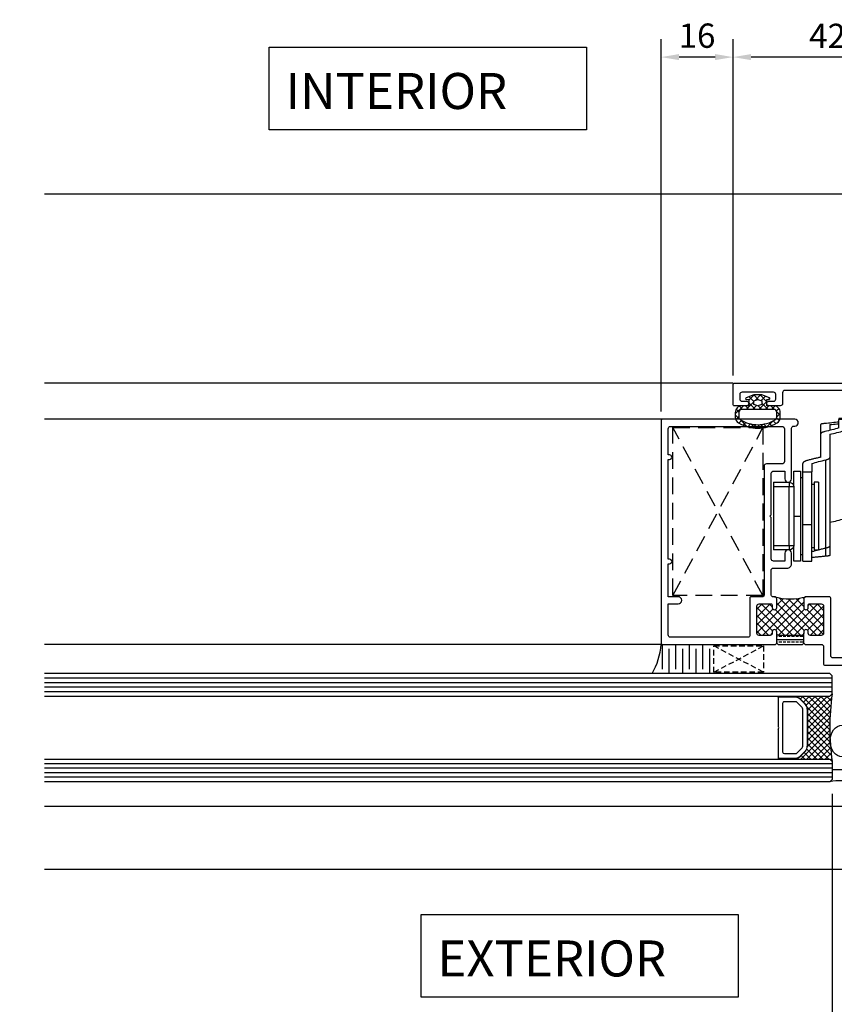
# Model space of a CAD drawing. Units: inches. Extents: x -446 to 2618, y 0 to 1183.
# Drawn here: x 447 to 628, y 161 to 380 of the extents above; entities that cross this region are included whole.
import ezdxf

# ---------------------------------------------------------------- set-up
doc = ezdxf.new("R2010")
doc.units = ezdxf.units.IN
doc.header["$MEASUREMENT"] = 0
doc.linetypes.add('HIDDEN', pattern=[0.375, 0.25, -0.125])
doc.styles.add('DIMENSION', font='arialbi.ttf', dxfattribs={"oblique": 8})
doc.styles.add('STYLE1', font='txt')
doc.dimstyles.new('2ks', dxfattribs={"dimscale": 2, "dimtxt": 2.7, "dimasz": 2, "dimexe": 2, "dimexo": 1, "dimgap": 1, "dimtad": 1, "dimdec": 1, "dimdsep": 46, "dimlunit": 6, "dimtxsty": 'DIMENSION', "dimcen": 0, "dimclrd": 2, "dimclre": 2, "dimadec": 4, "dimazin": 2, "dimtfac": 1.111111, "dimtdec": 1, "dimtix": 1, "dimtmove": 2, "dimatfit": 0, "dimfxl": 2, "dimtolj": 1, "dimarcsym": 0})
pattern_1 = [(180, (3194.7465, 368.4839), (-5e-16, -1.25), []), (180, (3194.1215, 369.1089), (-5e-16, -1.25), [0.625, -0.3125])]

# ---------------------------------------------------------------- blocks, each defined once
blk = doc.blocks.new('*D26')
at = {"color": 2, "lineweight": -2, "transparency": 16777216}
for p, q in [((605.19, 300.81), (605.19, 375.56)), ((647.19, 343.11), (647.19, 375.56)), ((643.19, 371.56), (609.19, 371.56))]:
    blk.add_line(p, q, dxfattribs=at)
at = {"color": 2, "transparency": 16777216}
for points in [[(609.19, 372.23), (609.19, 370.89), (605.19, 371.56)], [(643.19, 372.23), (643.19, 370.89), (647.19, 371.56)]]:
    blk.add_solid(points, dxfattribs=at)
at = {"layer": 'Defpoints', "color": 0, "transparency": 16777216}
for p in [(605.19, 371.56), (647.19, 341.11), (605.19, 298.81)]:
    blk.add_point(p, dxfattribs=at)
at = {"color": 0, "transparency": 16777216, "insert": (626.19, 376.27), "char_height": 5.4, "attachment_point": 5, "style": 'DIMENSION'}
blk.add_mtext('\\A1;42', dxfattribs=at)
blk = doc.blocks.new('*D27')
at = {"color": 2, "lineweight": -2, "transparency": 16777216}
for p, q in [((589.19, 292.81), (589.19, 375.56)), ((605.19, 300.81), (605.19, 375.56)), ((601.19, 371.56), (593.19, 371.56))]:
    blk.add_line(p, q, dxfattribs=at)
at = {"color": 2, "transparency": 16777216}
for points in [[(593.19, 372.23), (593.19, 370.89), (589.19, 371.56)], [(601.19, 372.23), (601.19, 370.89), (605.19, 371.56)]]:
    blk.add_solid(points, dxfattribs=at)
at = {"layer": 'Defpoints', "color": 0, "transparency": 16777216}
for p in [(589.19, 371.56), (605.19, 298.81), (589.19, 290.81)]:
    blk.add_point(p, dxfattribs=at)
at = {"color": 0, "transparency": 16777216, "insert": (597.19, 376.32), "char_height": 5.4, "attachment_point": 5, "style": 'DIMENSION'}
blk.add_mtext('\\A1;16', dxfattribs=at)
blk = doc.blocks.new('A$C11F51A4E')
at = {"color": 1, "linetype": 'Continuous'}
for p, q in [((3.5, 31.64), (5, 31.64)), ((3.5, 31.64), (3.5, 26.64)), ((5, 26.64), (5, 31.64)), ((5.5, 31.64), (7.5, 31.64)), ((5.5, 31.64), (5.5, 31.45)), ((5.5, 31.45), (7.5, 31.45)), ((5.5, 29.58), (5.5, 31.45)), ((7.5, 31.64), (7.5, 31.45)), ((7.5, 29.58), (7.5, 31.45)), ((5, 30.14), (5.5, 30.14)), ((5.68, 28.29), (5, 29.64)), ((5.5, 29.58), (5.5, 28.65)), ((6.38, 9.33), (6.38, 28.95)), ((9.5, 30.32), (9.5, 29.04)), ((11.5, 28.26), (11.5, 30.36)), ((3.5, 26.64), (5, 26.64)), ((3.5, 26.64), (3.5, 16.64)), ((5, 16.64), (5, 26.64)), ((5.68, 14.99), (5.68, 28.29)), ((6, 26.94), (6, 16.34)), ((9.5, 28.16), (9.5, 23)), ((11.5, 23.1), (11.5, 28.26)), ((9.5, 23), (9.5, 3.38)), ((10.38, 2.88), (10.38, 22.49)), ((13.5, 21.67), (13.5, 19.81)), ((15.5, 19.81), (13.5, 19.81)), ((13.5, 8.05), (13.5, 19.81)), ((15.5, 19.81), (15.5, 21.68)), ((15.5, 8.05), (15.5, 19.81)), ((17.5, 20), (16, 20)), ((16, 20), (16, 10)), ((17.5, 16.5), (17.5, 20)), ((12, 17.5), (13, 17.5)), ((12, 17.5), (12, 2.5)), ((13, 17.5), (13, 2.5)), ((15.5, 18.5), (16, 18.5)), ((3.5, 16.64), (5, 16.64)), ((3.5, 11.64), (3.5, 16.64)), ((5, 16.64), (5, 11.64)), ((13, 17), (13.5, 17)), ((5.68, 14.99), (5, 13.64)), ((5.5, 13.14), (5, 13.14)), ((5.5, 14.63), (5.5, 9.96)), ((3.5, 11.64), (5, 11.64)), ((17.5, 10), (16, 10)), ((16, 10), (16, 0)), ((13.5, 8.05), (15.5, 8.05)), ((13.5, 0), (13.5, 8.05)), ((15.5, 0), (15.5, 8.05)), ((9.5, 3.38), (9.5, 1.28)), ((10.38, 1.08), (10.38, 2.83)), ((13, 2.5), (12, 2.5)), ((13.5, 3), (13, 3)), ((17.5, 0), (17.5, 3.5)), ((16, 1.5), (15.5, 1.5)), ((15.5, 0), (13.5, 0)), ((16, 0), (17.5, 0))]:
    blk.add_line(p, q, dxfattribs=at)
at = {"color": 4, "linetype": 'Continuous'}
for p, q in [((18.5, 17.5), (18.5, 16.5)), ((22, 17.5), (18.5, 17.5)), ((22, 17.5), (22, 2.5)), ((17.5, 16.5), (18.5, 16.5)), ((17.5, 16.5), (17.5, 3.5)), ((18.5, 3.5), (18.5, 16.5)), ((18.5, 16.5), (22, 16.5)), ((18.5, 3.5), (17.5, 3.5)), ((18.5, 3.5), (18.5, 2.5)), ((22, 3.5), (18.5, 3.5)), ((18.5, 2.5), (22, 2.5))]:
    blk.add_line(p, q, dxfattribs=at)
at = {"color": 1, "linetype": 'Continuous'}
for centre, start, end in [((3, 26.94), 0, 26.7036), ((3, 16.34), 333.2964, 0)]:
    blk.add_arc(centre, 3, start, end, dxfattribs=at)
at = {"color": 4, "linetype": 'Continuous'}
for centre, start, end in [((18.5, 16.5), 90, 180), ((18.5, 3.5), 180, 270)]:
    blk.add_arc(centre, 1, start, end, dxfattribs=at)
at = {"color": 1, "linetype": 'Continuous'}
for points, knots in [([(7.5, 30.88), (8, 30.82), (9, 30.71), (10.08, 30.61), (10.62, 30.56)], [0, 0, 0, 0, 0.499526, 1, 1, 1, 1]), ([(6.38, 28.95), (6.31, 28.97), (6.17, 29.01), (6, 29.07), (5.85, 29.14), (5.72, 29.22), (5.62, 29.3), (5.55, 29.39), (5.51, 29.49), (5.5, 29.55), (5.5, 29.58)], [0, 0, 0, 0, 0.109989, 0.221013, 0.334796, 0.449334, 0.585219, 0.721924, 0.860697, 1, 1, 1, 1]), ([(9.5, 28.16), (8.96, 28.29), (7.89, 28.55), (6.88, 28.81), (6.38, 28.95)], [0, 0, 0, 0, 0.499778, 1, 1, 1, 1]), ([(9.5, 30.32), (8.96, 30.37), (8.28, 30.44), (7.64, 30.5), (7.5, 30.52)], [0, 0, 0, 0, 0.789194, 1, 1, 1, 1]), ([(7.5, 29.58), (8, 29.44), (9, 29.16), (10.08, 28.9), (10.62, 28.76)], [0, 0, 0, 0, 0.499526, 1, 1, 1, 1]), ([(10.62, 30.56), (10.7, 30.55), (10.85, 30.53), (11.04, 30.51), (11.2, 30.48), (11.32, 30.46), (11.4, 30.43), (11.46, 30.41), (11.49, 30.38), (11.5, 30.37), (11.5, 30.36)], [0, 0, 0, 0, 0.13549, 0.272324, 0.413134, 0.555208, 0.664966, 0.775282, 0.88734, 1, 1, 1, 1]), ([(10.62, 28.76), (10.7, 28.74), (10.85, 28.7), (11.04, 28.64), (11.2, 28.57), (11.32, 28.5), (11.4, 28.44), (11.46, 28.38), (11.49, 28.32), (11.5, 28.28), (11.5, 28.26)], [0, 0, 0, 0, 0.13549, 0.272324, 0.413134, 0.555208, 0.664966, 0.775282, 0.88734, 1, 1, 1, 1]), ([(10.38, 22.49), (10.3, 22.51), (10.15, 22.55), (9.96, 22.62), (9.8, 22.69), (9.68, 22.75), (9.6, 22.82), (9.54, 22.88), (9.51, 22.94), (9.5, 22.98), (9.5, 23)], [0, 0, 0, 0, 0.13549, 0.272324, 0.413134, 0.555208, 0.664966, 0.775282, 0.88734, 1, 1, 1, 1]), ([(13.5, 21.67), (13, 21.81), (12, 22.09), (10.92, 22.36), (10.38, 22.49)], [0, 0, 0, 0, 0.499526, 1, 1, 1, 1]), ([(11.5, 23.1), (11.77, 23.03), (12.31, 22.9), (13.09, 22.71), (13.87, 22.51), (14.37, 22.38), (14.62, 22.31)], [0, 0, 0, 0, 0.249866, 0.499772, 0.749844, 1, 1, 1, 1]), ([(14.62, 22.31), (14.69, 22.29), (14.83, 22.25), (15, 22.18), (15.15, 22.11), (15.28, 22.04), (15.38, 21.95), (15.45, 21.86), (15.49, 21.77), (15.5, 21.71), (15.5, 21.68)], [0, 0, 0, 0, 0.1099887, 0.2210125, 0.3347963, 0.4493343, 0.5852187, 0.7219241, 0.8606973, 1, 1, 1, 1]), ([(5.5, 9.96), (5.5, 9.94), (5.51, 9.88), (5.54, 9.81), (5.59, 9.73), (5.66, 9.65), (5.77, 9.57), (5.92, 9.49), (6.11, 9.41), (6.29, 9.36), (6.38, 9.33)], [0, 0, 0, 0, 0.117442, 0.235167, 0.353564, 0.470523, 0.594594, 0.719466, 0.858805, 1, 1, 1, 1]), ([(6.38, 9.33), (6.88, 9.2), (7.89, 8.93), (8.96, 8.67), (9.5, 8.54)], [0, 0, 0, 0, 0.499716, 1, 1, 1, 1]), ([(9.5, 3.38), (9.5, 3.36), (9.51, 3.31), (9.56, 3.23), (9.65, 3.16), (9.76, 3.09), (9.89, 3.03), (10.03, 2.98), (10.19, 2.93), (10.32, 2.89), (10.38, 2.88)], [0, 0, 0, 0, 0.1354483, 0.2719686, 0.4118614, 0.5529218, 0.6630343, 0.7737562, 0.8864997, 1, 1, 1, 1]), ([(10.38, 2.88), (10.65, 2.81), (11.19, 2.68), (11.98, 2.47), (12.76, 2.27), (13.25, 2.13), (13.5, 2.06)], [0, 0, 0, 0, 0.249782, 0.499628, 0.749743, 1, 1, 1, 1]), ([(9.5, 1.28), (9.5, 1.27), (9.51, 1.25), (9.56, 1.22), (9.65, 1.19), (9.76, 1.17), (9.89, 1.14), (10.03, 1.12), (10.19, 1.1), (10.32, 1.09), (10.38, 1.08)], [0, 0, 0, 0, 0.135448, 0.271969, 0.411861, 0.552922, 0.663034, 0.773756, 0.8865, 1, 1, 1, 1]), ([(10.38, 1.08), (10.65, 1.06), (11.19, 1), (11.98, 0.92), (12.76, 0.84), (13.25, 0.79), (13.5, 0.76)], [0, 0, 0, 0, 0.249782, 0.499628, 0.749743, 1, 1, 1, 1])]:
    blk.add_open_spline(points, degree=3, knots=knots, dxfattribs=at)
blk = doc.blocks.new('A$C510A625C')
at = {"color": 4}
for p, q in [((0.25, 6.53), (0, 6.53)), ((0, 6.53), (0, 2.53)), ((0.25, 6.53), (0.25, 2.65)), ((6.7, 6.53), (0.25, 6.53)), ((1.25, 5.13), (1.25, 2.65)), ((12.35, 5.53), (1.65, 5.53)), ((13.75, 6.53), (7.3, 6.53)), ((12.75, 2.65), (12.75, 5.13)), ((13.75, 2.65), (13.75, 6.53)), ((13.75, 6.53), (14, 6.53)), ((14, 6.53), (14, 2.53)), ((0.22, 2.53), (0, 2.53)), ((0.22, 3.06), (0.25, 3.06)), ((0.22, 3.06), (0.22, 2.65)), ((1.4, 2.3), (2.52, 1.18)), ((11.48, 1.18), (12.6, 2.3)), ((13.78, 3.06), (13.75, 3.06)), ((13.78, 2.65), (13.78, 3.06)), ((13.78, 2.53), (14, 2.53)), ((1.79, 0.45), (0.67, 1.57)), ((1.81, 0.47), (0.69, 1.59)), ((2.87, 1.03), (11.13, 1.03)), ((11.13, 0.03), (2.87, 0.03)), ((11.13, 0), (2.87, 0)), ((13.31, 1.59), (12.19, 0.47)), ((13.33, 1.57), (12.21, 0.45))]:
    blk.add_line(p, q, dxfattribs=at)
for centre, radius, start, end in [((1.65, 5.13), 0.4, 90, 180), ((7, 6.76), 0.375, 217.8309, 322.1691), ((12.35, 5.13), 0.4, 359.9999, 90), ((1.75, 2.65), 1.53, 180, 225), ((1.75, 2.65), 1.5, 180, 225), ((1.75, 2.65), 0.5, 180, 225), ((12.25, 2.65), 0.5, 315.0087, 0), ((12.25, 2.65), 1.5, 315, 0), ((12.25, 2.65), 1.53, 315, 0), ((2.87, 1.53), 1.53, 225, 270), ((2.87, 1.53), 1.5, 225, 270), ((2.87, 1.53), 0.5, 225.0001, 270), ((11.13, 1.53), 0.5, 270, 315.0087), ((11.13, 1.53), 1.5, 270, 315), ((11.13, 1.53), 1.53, 270, 315)]:
    blk.add_arc(centre, radius, start, end, dxfattribs=at)
blk = doc.blocks.new('*D66')
at = {"color": 2, "lineweight": -2, "transparency": 16777216}
for p, q in [((142.22, 188.97), (142.22, 99.76)), ((707.19, 190.02), (707.19, 99.76)), ((148.62, 106.16), (700.79, 106.16))]:
    blk.add_line(p, q, dxfattribs=at)
at = {"color": 2, "transparency": 16777216}
for points in [[(148.62, 107.22), (148.62, 105.09), (142.22, 106.16)], [(700.79, 107.22), (700.79, 105.09), (707.19, 106.16)]]:
    blk.add_solid(points, dxfattribs=at)
at = {"layer": 'Defpoints', "color": 0, "transparency": 16777216}
for p in [(707.19, 193.22), (142.22, 192.17), (707.19, 106.16)]:
    blk.add_point(p, dxfattribs=at)
at = {"color": 0, "transparency": 16777216, "insert": (424.71, 114.77), "char_height": 8.64, "attachment_point": 5, "style": 'DIMENSION'}
blk.add_mtext('\\A1;{\\fGulim|b1|i1|c129|p50;최소사이즈(W) = 500}', dxfattribs=at)
blk = doc.blocks.new('*D189')
at = {"color": 2, "lineweight": -2, "transparency": 16777216}
for p, q in [((222.22, 208.41), (222.22, 135.6)), ((627.19, 207.91), (627.19, 135.6)), ((228.62, 142), (620.79, 142))]:
    blk.add_line(p, q, dxfattribs=at)
at = {"color": 2, "transparency": 16777216}
for points in [[(228.62, 143.07), (228.62, 140.94), (222.22, 142)], [(620.79, 143.07), (620.79, 140.94), (627.19, 142)]]:
    blk.add_solid(points, dxfattribs=at)
at = {"layer": 'Defpoints', "color": 0, "transparency": 16777216}
for p in [(222.22, 211.61), (627.19, 211.11), (627.19, 142)]:
    blk.add_point(p, dxfattribs=at)
at = {"color": 0, "transparency": 16777216, "insert": (424.71, 149.67), "char_height": 8.64, "attachment_point": 5, "style": 'DIMENSION'}
blk.add_mtext('\\A1;G.L = W-160', dxfattribs=at)
blk = doc.blocks.new('*D191')
at = {"color": 2, "lineweight": -2, "transparency": 16777216}
for p, q in [((627.19, 207.91), (627.19, 135.6)), ((707.19, 186.82), (707.19, 135.6)), ((633.59, 142), (700.79, 142))]:
    blk.add_line(p, q, dxfattribs=at)
at = {"color": 2, "transparency": 16777216}
for points in [[(633.59, 143.07), (633.59, 140.94), (627.19, 142)], [(700.79, 143.07), (700.79, 140.94), (707.19, 142)]]:
    blk.add_solid(points, dxfattribs=at)
at = {"layer": 'Defpoints', "color": 0, "transparency": 16777216}
for p in [(627.19, 211.11), (707.19, 190.02), (707.19, 142)]:
    blk.add_point(p, dxfattribs=at)
at = {"color": 0, "transparency": 16777216, "insert": (667.19, 149.62), "char_height": 8.64, "attachment_point": 5, "style": 'DIMENSION'}
blk.add_mtext('\\A1;80', dxfattribs=at)

msp = doc.modelspace()

# ---------------------------------------------------------------- hatches: boundary and pattern name
h = msp.add_hatch()
h.set_pattern_fill('ANSI37', color=5, scale=8, angle=270, style=0)
h.set_pattern_definition([(315, (1092.7826, 62.4097), (0.7071068, 0.7071068), []), (45, (1092.7826, 62.4097), (-0.7071068, 0.7071068), [])])
h.paths.add_polyline_path([(611.591, 295.214), (611.591, 294.414), (610.691, 294.114), (609.791, 294.414), (609.791, 295.214), (610.691, 295.514)], flags=16)
edge = h.paths.add_edge_path(flags=16)
edge.add_line((610.691, 293.314), (607.191, 293.314))
edge.add_arc((607.191, 292.614), 0.7, 90, 180)
edge.add_line((606.491, 292.614), (606.491, 291.601))
edge.add_arc((607.191, 291.601), 0.7, 180, 238.52283)
edge.add_arc((610.691, 297.317), 7.403, 238.52283, 270)
edge.add_arc((610.691, 297.317), 7.403, 270, 301.47717)
edge.add_arc((614.191, 291.601), 0.7, 301.47717, 360)
edge.add_line((614.891, 291.601), (614.891, 292.614))
edge.add_arc((614.191, 292.614), 0.7, 360, 450)
edge.add_line((614.191, 293.314), (610.691, 293.314))
edge = h.paths.add_edge_path()
edge.add_line((610.691, 296.514), (609.791, 296.514))
edge.add_line((609.791, 296.514), (608.122, 295.902))
edge.add_arc((608.191, 295.714), 0.2, 110.14577, 270)
edge.add_line((608.191, 295.514), (608.691, 295.514))
edge.add_line((608.691, 295.514), (608.691, 294.114))
edge.add_line((608.691, 294.114), (607.691, 294.114))
edge.add_line((607.691, 294.114), (607.191, 294.114))
edge.add_arc((607.191, 292.614), 1.5, 90, 180)
edge.add_line((605.691, 292.614), (605.691, 291.601))
edge.add_arc((607.191, 291.601), 1.5, 180, 238.52283)
edge.add_arc((610.691, 297.317), 8.203, 238.52283, 270)
edge.add_arc((610.691, 297.317), 8.203, 270, 301.47717)
edge.add_arc((614.191, 291.601), 1.5, 301.47717, 360)
edge.add_line((615.691, 291.601), (615.691, 292.614))
edge.add_arc((614.191, 292.614), 1.5, 360, 450)
edge.add_line((614.191, 294.114), (613.691, 294.114))
edge.add_line((613.691, 294.114), (612.691, 294.114))
edge.add_line((612.691, 294.114), (612.691, 295.514))
edge.add_line((612.691, 295.514), (613.191, 295.514))
edge.add_arc((613.191, 295.714), 0.2, 270, 429.85423)
edge.add_line((613.26, 295.902), (611.591, 296.514))
edge.add_line((611.591, 296.514), (610.691, 296.514))
h = msp.add_hatch()
h.set_pattern_fill('ANSI37', color=1, scale=10, angle=180, style=0)
h.set_pattern_definition([(225, (459.5329, 432.1096), (0.8838835, -0.8838835), []), (315, (459.5329, 432.1096), (0.8838835, 0.8838835), [])])
h.paths.add_polyline_path([(620.891, 243.914), (620.891, 243.614, -0.4142136), (620.391, 243.114), (615.391, 243.114, -0.4142136), (614.891, 243.614), (614.891, 243.914, 1), (613.891, 243.914), (613.891, 243.614, -0.4142136), (613.391, 243.114), (610.991, 243.114, -0.4142136), (610.491, 243.614), (610.491, 249.614, -0.4142136), (610.991, 250.114), (613.591, 250.114, -0.4142136), (613.891, 249.814), (613.891, 249.314, 1), (614.891, 249.314), (614.891, 251.214, 0.2619511), (614.651, 251.642, 0.1318681), (621.131, 251.642, 0.2619511), (620.891, 251.214), (620.891, 249.314, 1), (621.891, 249.314), (621.891, 249.814, -0.4142136), (622.191, 250.114), (624.791, 250.114, -0.4142136), (625.291, 249.614), (625.291, 243.614, -0.4142136), (624.791, 243.114), (622.391, 243.114, -0.4142136), (621.891, 243.614), (621.891, 243.914, 1)])
h = msp.add_hatch()
h.set_pattern_fill('ANSI33', color=256, scale=5, angle=495)
h.set_pattern_definition(pattern_1)
h.paths.add_polyline_path([(615.391, 243.114, -0.4142136), (614.891, 243.614), (614.891, 241.414), (615.191, 241.114), (620.591, 241.114), (620.891, 241.414), (620.891, 243.614, -0.4142136), (620.391, 243.114)])
h = msp.add_hatch()
h.set_pattern_fill('ANSI33', color=256, scale=5, angle=495)
h.set_pattern_definition(pattern_1)
h.paths.add_polyline_path([(615.391, 243.114, -0.4142136), (614.891, 243.614), (614.891, 241.414), (615.191, 241.114), (620.591, 241.114), (620.891, 241.414), (620.891, 243.614, -0.4142136), (620.391, 243.114)])
h = msp.add_hatch()
h.set_pattern_fill('ANSI37', color=9, scale=0.3, angle=450, style=0)
h.set_pattern_definition([(135, (28.6636, 195.1565), (-0.6735192, -0.6735192), []), (225, (28.6636, 195.1565), (0.6735192, -0.6735192), [])])
h.paths.add_polyline_path([(619.191, 229.614), (619.191, 229.39, -0.1778194), (620.149, 228.949), (621.273, 227.825, -0.1986162), (621.721, 226.745), (621.721, 218.487, -0.1992105), (621.273, 217.404), (620.154, 216.285, -0.1789008), (619.191, 215.839), (619.191, 215.614), (626.691, 215.614), (627.191, 215.114, -0.0666667), (627.191, 230.114), (626.691, 229.614)])

# ---------------------------------------------------------------- linework, layer by layer
for p, q in [((647.491, 341.114), (452.225, 341.114)), ((605.191, 299.114), (452.225, 299.114)), ((589.491, 291.114), (452.225, 291.114)), ((614.891, 241.414), (614.891, 243.614)), ((620.891, 241.414), (620.891, 243.614)), ((620.891, 241.414), (620.891, 243.614)), ((589.191, 241.114), (452.225, 241.114)), ((647.691, 205.114), (452.225, 205.114)), ((647.491, 191.114), (452.225, 191.114))]:
    msp.add_line(p, q)
at = {"color": 8, "linetype": 'HIDDEN', "ltscale": 15}
for p, q in [((611.841, 251.964), (591.841, 289.264)), ((591.841, 251.964), (611.841, 289.264)), ((611.841, 251.964), (591.841, 289.264)), ((591.841, 251.964), (611.841, 289.264))]:
    msp.add_line(p, q, dxfattribs=at)
at = {"color": 9}
for p, q in [((589.441, 241.114), (589.441, 235.614)), ((592.441, 241.114), (592.441, 235.614)), ((595.441, 241.114), (595.441, 235.614)), ((598.441, 241.114), (598.441, 235.614)), ((590.941, 240.114), (590.941, 234.614)), ((593.941, 240.114), (593.941, 234.614)), ((596.941, 240.114), (596.941, 234.614)), ((599.941, 240.114), (599.941, 234.614)), ((627.191, 213.321), (631.191, 213.321))]:
    msp.add_line(p, q, dxfattribs=at)
at = {"color": 2, "linetype": 'HIDDEN', "ltscale": 5}
for p, q in [((600.941, 234.914), (611.941, 240.814)), ((611.941, 234.914), (600.941, 240.814))]:
    msp.add_line(p, q, dxfattribs=at)
at = {"color": 1}
for p, q in [((627.191, 233.614), (452.225, 233.614)), ((627.191, 232.614), (452.225, 232.614)), ((627.191, 231.614), (452.225, 231.614)), ((627.191, 230.614), (452.225, 230.614)), ((627.191, 214.614), (452.225, 214.614)), ((627.191, 213.614), (452.225, 213.614)), ((627.191, 212.614), (452.225, 212.614)), ((627.191, 211.614), (452.225, 211.614))]:
    msp.add_line(p, q, dxfattribs=at)
for points in [[(572.646, 355.435), (502.154, 355.435), (502.154, 373.77), (572.646, 373.77)], [(606.368, 162.765), (535.876, 162.765), (535.876, 181.1), (606.368, 181.1)]]:
    msp.add_lwpolyline(points, close=True)
at = {"color": 3}
for points in [[(631.191, 297.514), (616.691, 297.514, 0.4142136), (616.191, 297.014), (616.191, 294.614, -0.4142136), (615.691, 294.114), (613.191, 294.114, -1), (613.191, 295.114), (614.191, 295.114, 0.4142136), (614.691, 295.614), (614.691, 296.614, 0.4142136), (614.191, 297.114), (607.191, 297.114, 0.4142136), (606.691, 296.614), (606.691, 295.614, 0.4142136), (607.191, 295.114), (608.191, 295.114, -1), (608.191, 294.114), (605.491, 294.114, -0.4142136), (605.191, 294.414), (605.191, 298.814, -0.4142136), (605.491, 299.114), (643.891, 299.114, -0.4142136)], [(634.191, 238.114), (627.391, 238.114, -0.4142136), (626.891, 238.614), (626.891, 251.414, 0.4142136), (626.591, 251.714), (621.391, 251.714, 0.4142136), (620.891, 251.214), (620.891, 249.314, 1), (621.891, 249.314), (621.891, 249.814, -0.4142136), (622.191, 250.114), (624.791, 250.114, -0.4142136), (625.291, 249.614), (625.291, 243.614, -0.4142136), (624.791, 243.114), (622.391, 243.114, -0.4142136), (621.891, 243.614), (621.891, 243.914, 1), (620.891, 243.914), (620.891, 243.614, -0.4142136), (620.391, 243.114), (615.391, 243.114, -0.4142136), (614.891, 243.614), (614.891, 243.914, 1), (613.891, 243.914), (613.891, 243.614, -0.4142136), (613.391, 243.114), (610.991, 243.114, -0.4142136), (610.491, 243.614), (610.491, 249.614, -0.4142136), (610.991, 250.114), (613.591, 250.114, -0.4142136), (613.891, 249.814), (613.891, 249.314, 1), (614.891, 249.314), (614.891, 251.214, 0.4142136), (614.391, 251.714), (613.991, 251.714, -0.4142136), (613.691, 252.014), (613.691, 257.714, -0.4142136), (613.991, 258.014), (617.191, 258.014, 0.4142136), (618.191, 259.014), (618.191, 261.364, 1), (616.691, 261.364), (616.691, 259.614), (614.191, 259.614, -0.4142136), (613.691, 260.114), (613.691, 269.314), (613.391, 269.614), (613.691, 269.914), (613.691, 279.114, -0.4142136), (614.191, 279.614), (616.691, 279.614), (616.691, 277.864, 1), (618.191, 277.864), (618.191, 289.114, -0.4142136), (618.691, 289.614), (618.941, 289.614, 1), (618.941, 291.114), (589.491, 291.114, 0.4142136), (589.191, 290.814), (589.191, 241.414, 0.4142136), (589.491, 241.114), (614.591, 241.114), (614.891, 241.414), (615.191, 241.114), (620.591, 241.114), (620.891, 241.414), (621.191, 241.114), (624.791, 241.114, -0.4142136), (625.291, 240.614), (625.291, 236.814, 0.4142136), (625.591, 236.514), (631.191, 236.514, -0.4142136)]]:
    msp.add_lwpolyline(points, format="xyb", dxfattribs=at)
at = {"color": 5}
for points in [[(610.691, 296.514), (609.791, 296.514), (608.122, 295.902, 0.8380164), (608.191, 295.514), (608.691, 295.514), (608.691, 294.114), (607.691, 294.114), (607.191, 294.114, 0.4142136), (605.691, 292.614), (605.691, 291.601, 0.2610529), (606.408, 290.321, 0.1382153), (610.691, 289.114, 0.1382153), (614.974, 290.321, 0.2610529), (615.691, 291.601), (615.691, 292.614, 0.4142136), (614.191, 294.114), (613.691, 294.114), (612.691, 294.114), (612.691, 295.514), (613.191, 295.514, 0.8380164), (613.26, 295.902), (611.591, 296.514)], [(610.691, 293.314), (607.191, 293.314, 0.4142136), (606.491, 292.614), (606.491, 291.601, 0.2610529), (606.825, 291.004, 0.1382153), (610.691, 289.914, 0.1382153), (614.557, 291.004, 0.2610529), (614.891, 291.601), (614.891, 292.614, 0.4142136), (614.191, 293.314)]]:
    msp.add_lwpolyline(points, format="xyb", close=True, dxfattribs=at)
msp.add_lwpolyline([(611.591, 295.214), (611.591, 294.414), (610.691, 294.114), (609.791, 294.414), (609.791, 295.214), (610.691, 295.514)], close=True, dxfattribs=at)
at = {"color": 3}
msp.add_lwpolyline([(592.991, 250.114, 1), (592.991, 251.714), (590.791, 251.714), (590.791, 259.014), (591.091, 259.014, 1), (591.091, 260.014), (590.791, 260.014), (590.791, 282.214), (591.091, 282.214, 1), (591.091, 283.214), (590.791, 283.214), (590.791, 289.014, -0.4142136), (591.291, 289.514), (616.091, 289.514, -0.4142136), (616.591, 289.014), (616.591, 281.714, -0.4142136), (616.091, 281.214), (612.591, 281.214, 0.4142136), (612.091, 280.714), (612.091, 252.014, -0.4142136), (611.791, 251.714), (609.191, 251.714, 0.4142136), (608.891, 251.414), (608.891, 243.014, -0.4142136), (608.591, 242.714), (591.291, 242.714, -0.4142136), (590.791, 243.214), (590.791, 250.114)], format="xyb", close=True, dxfattribs=at)
at = {"color": 8, "linetype": 'HIDDEN', "ltscale": 15}
msp.add_lwpolyline([(591.841, 251.964), (591.841, 289.264), (611.841, 289.264), (611.841, 251.964)], close=True, dxfattribs=at)
at = {"color": 2, "linetype": 'HIDDEN', "ltscale": 5}
msp.add_lwpolyline([(611.941, 240.814), (611.941, 234.914), (600.941, 234.914), (600.941, 240.814)], close=True, dxfattribs=at)
at = {"color": 2}
for points in [[(452.225, 229.614), (626.691, 229.614), (627.191, 230.114), (627.191, 234.114), (626.691, 234.614), (452.225, 234.614)], [(452.225, 215.614), (626.691, 215.614), (627.191, 215.114), (627.191, 211.114), (626.691, 210.614), (452.225, 210.614)]]:
    msp.add_lwpolyline(points, dxfattribs=at)
at = {"color": 1}
msp.add_arc((617.891, 263.714), 12.5, 253.7398, 286.2602, dxfattribs=at)
msp.add_arc((617.891, 263.714), 12.5, 253.7398, 286.2602, dxfattribs=at)
msp.add_arc((575.18, 241.868), 14.031, 328.87235, 356.92219)
at = {"color": 0}
msp.add_arc((683.191, 222.614), 56.5, 172.37185, 187.62815, dxfattribs=at)
at = {"color": 7}
msp.add_arc((629.441, 194.155), 16.687, 80.51467, 99.48533, dxfattribs=at)
msp.add_ellipse((629.469, 219.664), major_axis=(0, -3.5), ratio=0.7776546)

# ---------------------------------------------------------------- block references
at = {"xscale": -1}
msp.add_blockref('A$C11F51A4E', (636.191, 259.614), dxfattribs=at)
at = {"color": 0, "rotation": 90}
msp.add_blockref('A$C510A625C', (621.721, 215.614), dxfattribs=at)

# ---------------------------------------------------------------- texts
at = {"style": 'STYLE1'}
for s, p in [('INTERIOR', (505.806, 360.028)), ('EXTERIOR', (539.528, 167.358))]:
    msp.add_text(s, height=8, dxfattribs=at).set_placement(p)

# ---------------------------------------------------------------- dimensions: what is measured, and where the dimension line sits
dim = msp.add_linear_dim(base=(589.191, 371.56), p1=(605.191, 298.814), p2=(589.191, 290.814), angle=180, dimstyle='2ks')
dim.commit()
dim.dimension.update_dxf_attribs({"geometry": '*D27', "text_midpoint": (597.191, 376.324)})
dim = msp.add_linear_dim(base=(605.191, 371.56), p1=(647.191, 341.114), p2=(605.191, 298.814), dimstyle='2ks')
dim.commit()
dim.dimension.update_dxf_attribs({"geometry": '*D26', "text_midpoint": (626.191, 376.271)})
for base, p1, p2, text, picture, middle in [((627.191, 142.005), (222.225, 211.614), (627.191, 211.114), 'G.L = W-160', '*D189', (424.708, 149.675)), ((707.191, 106.158), (142.225, 192.172), (707.191, 193.216), '{\\fGulim|b1|i1|c129|p50;최소사이즈(W) = 500}', '*D66', (424.708, 114.769))]:
    dim = msp.add_linear_dim(base=base, p1=p1, p2=p2, angle=180, text=text, dimstyle='2ks', override={"dimscale": 3.2})
    dim.commit()
    dim.dimension.update_dxf_attribs({"geometry": picture, "text_midpoint": middle})
dim = msp.add_linear_dim(base=(707.191, 142.005), p1=(627.191, 211.114), p2=(707.191, 190.016), angle=180, dimstyle='2ks', override={"dimscale": 3.2})
dim.commit()
dim.dimension.update_dxf_attribs({"geometry": '*D191', "text_midpoint": (667.191, 149.619)})

doc.saveas('drawing.dxf')
